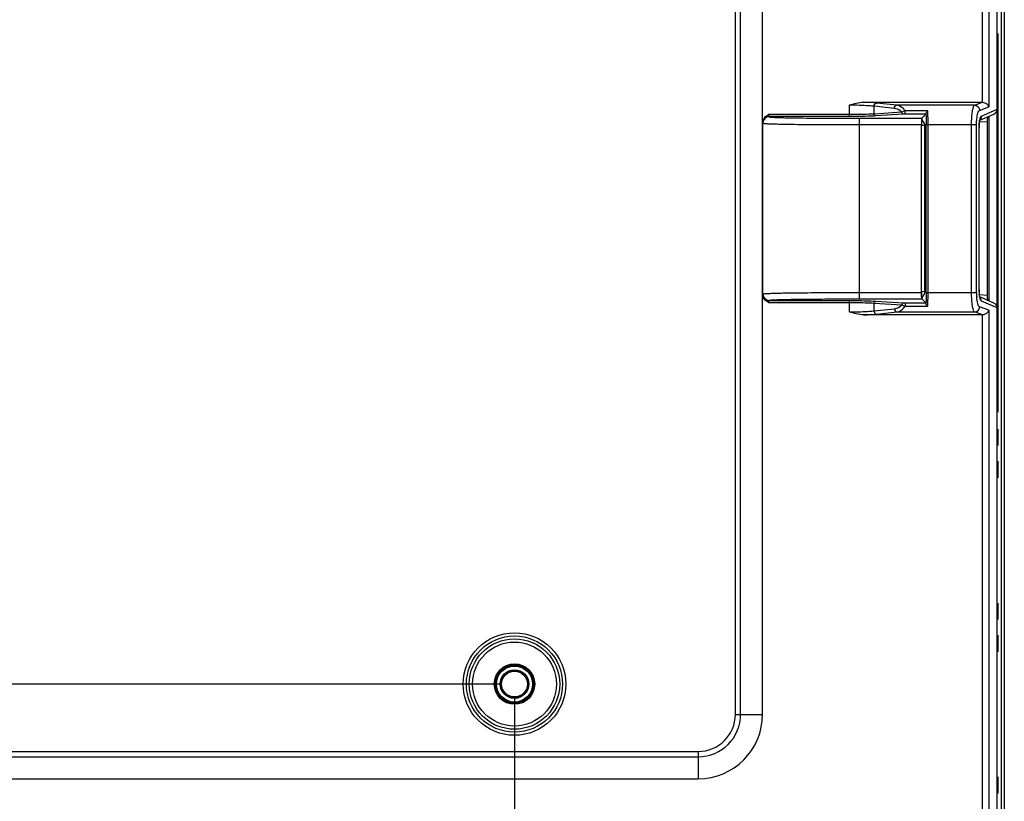
# Model space of a CAD drawing. Units: millimetres. Extents: x 0 to 841, y 0 to 594.
# Drawn here: x 666 to 742, y 251 to 312 of the extents above; entities that cross this region are included whole.
import ezdxf

# ---------------------------------------------------------------- set-up
doc = ezdxf.new("R2010")
doc.units = ezdxf.units.MM
doc.header["$LTSCALE"] = 46.255
doc.header["$PDMODE"] = 3
doc.header["$PDSIZE"] = 8
doc.layers.get('0').update_dxf_attribs({"linetype": 'CONTINUOUS'})
doc.layers.get('Defpoints').update_dxf_attribs({"linetype": 'CONTINUOUS'})
doc.layers.add('00_COMPONENTS', color=7, linetype='CONTINUOUS')
doc.layers.add('20_ALL_FEATURES', color=7, linetype='CONTINUOUS')
doc.styles.get("Standard").update_dxf_attribs({"font": 'txt', "width": 0.85})
doc.dimstyles.new('DIMSTYLE_1', dxfattribs={"dimtxt": 3.5, "dimasz": 3.5, "dimexe": 1.5, "dimexo": 1, "dimgap": 0.875, "dimtad": 1, "dimlfac": 2, "dimzin": 0, "dimtxsty": 'Standard', "dimblk": '_FILLED', "dimblk1": '_FILLED', "dimblk2": '_FILLED', "dimcen": 0.09, "dimazin": 0, "dimtp": 0.01, "dimtm": 0.01, "dimtfac": 1, "dimtofl": 0, "dimtmove": 0, "dimatfit": 3, "dimldrblk": '_FILLED', "dimfxl": 1, "dimtolj": 1, "dimtzin": 0, "dimarcsym": 0})

# ---------------------------------------------------------------- blocks, each defined once
blk = doc.blocks.new('_FILLED')
at = {"color": 0, "linetype": 'ByBlock'}
blk.add_solid([(0, 0), (-1, 0.214), (-1, -0.214)], dxfattribs=at)
blk = doc.blocks.new('*D12')
at = {"color": 0, "linetype": 'Continuous', "lineweight": -2, "transparency": 16777216}
for p, q in [((661.707, 300.392), (661.707, 239.989)), ((704.207, 259.242), (704.207, 239.989)), ((665.207, 241.489), (700.707, 241.489))]:
    blk.add_line(p, q, dxfattribs=at)
at = {"layer": 'Defpoints', "color": 0, "linetype": 'Continuous', "transparency": 16777216}
for p in [(661.707, 301.392), (704.207, 260.242), (704.207, 241.489)]:
    blk.add_point(p, dxfattribs=at)
at = {"color": 0, "linetype": 'Continuous', "lineweight": -2, "transparency": 16777216, "xscale": 3.5, "yscale": 3.5, "zscale": 3.5, "rotation": 180}
blk.add_blockref('_FILLED', (661.707, 241.489), dxfattribs=at)
at = {"color": 0, "linetype": 'Continuous', "lineweight": -2, "transparency": 16777216, "xscale": 3.5, "yscale": 3.5, "zscale": 3.5}
blk.add_blockref('_FILLED', (704.207, 241.489), dxfattribs=at)
at = {"color": 0, "linetype": 'Continuous', "transparency": 16777216, "insert": (682.957, 244.405), "char_height": 3.5, "attachment_point": 5}
blk.add_mtext('\\A1;85,00', dxfattribs=at)
blk = doc.blocks.new('*D14')
at = {"color": 0, "linetype": 'Continuous', "lineweight": -2, "transparency": 16777216}
for p, q in [((660.707, 301.392), (559.433, 301.392)), ((560.933, 297.892), (560.933, 263.742)), ((703.207, 260.242), (559.433, 260.242))]:
    blk.add_line(p, q, dxfattribs=at)
at = {"layer": 'Defpoints', "color": 0, "linetype": 'Continuous', "transparency": 16777216}
for p in [(661.707, 301.392), (560.933, 260.242), (704.207, 260.242)]:
    blk.add_point(p, dxfattribs=at)
at = {"color": 0, "linetype": 'Continuous', "lineweight": -2, "transparency": 16777216, "xscale": 3.5, "yscale": 3.5, "zscale": 3.5}
for p, rotation in [((560.933, 301.392), 90), ((560.933, 260.242), 270)]:
    blk.add_blockref('_FILLED', p, dxfattribs=dict(at, rotation=rotation))
at = {"color": 0, "linetype": 'Continuous', "transparency": 16777216, "insert": (558.016, 280.817), "char_height": 3.5, "attachment_point": 5, "rotation": 90}
blk.add_mtext('\\A1;82,30', dxfattribs=at)

msp = doc.modelspace()

# ---------------------------------------------------------------- linework, layer by layer
at = {"layer": '00_COMPONENTS', "color": 7, "linetype": 'Continuous'}
for p, q in [((740.5097, 305.3924), (740.5097, 339.8924)), ((740.9969, 339.8924), (740.9969, 305.0326)), ((741.6574, 221.3924), (741.6574, 339.8924)), ((741.9705, 339.8924), (741.9705, 221.3924)), ((742.2074, 339.8924), (742.2074, 221.3924)), ((721.3416, 257.8924), (721.3416, 317.8924)), ((721.7512, 257.8924), (721.7512, 317.8924)), ((723.4574, 303.8917), (723.4574, 317.8924)), ((730.1852, 304.2796), (730.1852, 305.1633)), ((731.2821, 305.3924), (740.5049, 305.3924)), ((733.675, 304.9132), (732.1004, 305.0773)), ((732.1004, 304.479), (732.1004, 305.0773)), ((733.8665, 305.1622), (732.2919, 305.3264)), ((739.8979, 305.1622), (733.8665, 305.1622)), ((739.8979, 305.1622), (740.5049, 305.3924)), ((740.2876, 304.7637), (740.9969, 305.0326)), ((740.4359, 304.3227), (741.6574, 304.8501)), ((730.1852, 304.4294), (723.9247, 304.4294)), ((730.1852, 304.2796), (723.957, 304.2796)), ((723.957, 304.2796), (723.9701, 304.2665)), ((730.9605, 304.1546), (735.8092, 304.1546)), ((730.9605, 290.1301), (730.9605, 304.1546)), ((734.2687, 304.6144), (732.1004, 304.479)), ((734.3836, 304.4646), (732.2153, 304.3292)), ((736.273, 304.7241), (734.5199, 304.7241)), ((736.1232, 304.4687), (734.5199, 304.4687)), ((735.8092, 304.1546), (736.1232, 304.4687)), ((735.8104, 304.0853), (735.8127, 304.0839)), ((736.0236, 303.743), (735.8127, 304.0839)), ((740.3158, 303.9936), (740.3255, 304.0292)), ((740.3188, 304.0048), (741.4054, 304.4739)), ((740.9949, 304.2967), (740.9949, 289.9881)), ((723.4496, 290.4778), (723.4496, 303.8069)), ((723.4576, 303.7803), (723.4708, 303.7672)), ((723.4708, 290.5176), (723.4708, 303.7672)), ((730.9605, 303.6553), (735.7843, 303.6553)), ((735.7843, 290.6998), (735.7843, 303.6553)), ((736.0318, 303.5991), (735.7843, 303.5849)), ((736.1437, 303.6679), (740.0559, 303.6679)), ((736.1437, 290.6168), (736.1437, 303.6679)), ((736.2935, 290.6168), (736.2935, 303.6679)), ((739.6661, 290.6168), (739.6661, 303.6679)), ((740.0559, 290.6168), (740.0559, 303.6679)), ((740.2502, 303.4204), (740.2604, 303.4204)), ((740.2502, 290.8643), (740.2502, 303.4204)), ((740.2604, 290.8643), (740.2604, 303.4204)), ((740.8846, 303.8766), (740.2882, 303.8425)), ((740.8846, 303.8766), (740.8846, 290.4081)), ((736.0476, 291.0373), (736.0476, 303.2475)), ((723.4574, 257.8924), (723.4574, 290.3929)), ((723.4576, 290.5045), (723.4708, 290.5176)), ((730.9605, 290.6294), (735.7845, 290.6294)), ((736.0318, 290.6857), (735.7843, 290.6998)), ((735.7845, 290.6294), (735.7843, 290.6998)), ((736.0236, 290.5417), (735.8127, 290.2008)), ((736.1437, 290.6168), (740.0559, 290.6168)), ((740.2502, 290.8643), (740.2604, 290.8643)), ((740.2615, 290.7778), (740.2604, 290.8643)), ((740.8846, 290.4081), (740.2889, 290.4422)), ((740.3209, 290.2715), (740.2956, 290.3896)), ((741.4054, 289.8108), (740.3191, 290.2798)), ((723.9247, 289.8554), (730.1852, 289.8554)), ((723.957, 290.0052), (723.9701, 290.0183)), ((723.957, 290.0052), (730.1852, 290.0052)), ((730.1852, 289.1215), (730.1852, 290.0052)), ((730.9605, 290.1301), (735.8092, 290.1301)), ((732.1004, 289.8058), (734.2687, 289.6703)), ((732.1004, 289.2074), (732.1004, 289.8058)), ((732.2153, 289.9555), (734.3836, 289.8201)), ((734.5199, 289.816), (736.1232, 289.816)), ((734.5199, 289.816), (734.5199, 289.5606)), ((734.5199, 289.5606), (736.273, 289.5606)), ((735.8092, 290.1301), (736.1232, 289.816)), ((735.8127, 290.2008), (735.8104, 290.1993)), ((740.9969, 289.2521), (740.2876, 289.521)), ((741.6574, 289.4346), (740.4359, 289.962)), ((740.5049, 288.8924), (731.2821, 288.8924)), ((732.1004, 289.2074), (733.675, 289.3716)), ((732.2919, 288.9583), (733.8665, 289.1225)), ((733.8665, 289.1225), (739.8979, 289.1225)), ((740.5049, 288.8924), (739.8979, 289.1225)), ((740.5097, 221.3924), (740.5097, 288.8924)), ((740.9969, 289.2521), (740.9969, 221.3924)), ((721.3416, 257.8924), (723.4574, 257.8924)), ((597.7074, 255.0082), (718.4574, 255.0082)), ((597.7074, 254.5986), (718.4574, 254.5986)), ((718.4574, 255.0082), (718.4574, 252.8924)), ((597.7074, 252.8924), (718.4574, 252.8924))]:
    msp.add_line(p, q, dxfattribs=at)
for points in [[(740.2604, 303.4204), (740.2607, 303.4643), (740.2702, 303.6815), (740.2904, 303.8623), (740.3158, 303.9936)], [(740.2956, 290.3896), (740.2737, 290.5623), (740.2615, 290.7778)], [(740.3385, 290.2186), (740.3384, 290.2189), (740.3209, 290.2715)]]:
    msp.add_lwpolyline(points, dxfattribs=at)
for radius in [3.9791, 3.73, 3.5075, 3.2585, 1.5687, 1.494, 1.471, 1.3963, 1.1119, 1.0823, 1]:
    msp.add_circle((704.2074, 260.2424), radius, dxfattribs=at)
for centre, radius, start, end in [((723.9585, 303.7788), 0.5008, 90.171502, 179.828498), ((723.9716, 303.7657), 0.5008, 90.171541, 179.828459), ((741.937, 303.6922), 1.6678, 166.700205, 169.407908), ((744.1942, 303.4207), 3.944, 178.254385, 180.003087), ((723.9585, 290.506), 0.5008, 180.171502, 269.828498), ((723.9716, 290.5191), 0.5008, 180.171498, 269.828502), ((744.642, 290.6139), 4.5862, 179.963842, 183.912125), ((744.1521, 290.8635), 3.902, 179.988069, 182.708996), ((743.7103, 290.8407), 3.4596, 182.678529, 185.585407), ((718.4574, 257.8924), 5, 270, 360), ((718.4574, 257.8924), 3.2937, 270, 360), ((718.4574, 257.8924), 2.8842, 270, 360)]:
    msp.add_arc(centre, radius, start, end, dxfattribs=at)
for centre, major_axis, ratio, start_param, end_param in [((741.2469, 304.8411), (0.3787, 0.1635), 0.969832, -1.5707886, -0.3965235), ((735.8105, 303.6553), (0, 0.5), 0.0524078, 0.0523599, 1.5707963), ((735.8105, 303.5849), (0, 0.5008), 0.0522508, 0.0029855, 1.5707963), ((736.1228, 304.6185), (0, 0.15), 0.0524078, -3.0892328, -2.3749019), ((740.9282, 303.8776), (0.0001, 0.5008), 0.0870666, 0.7065347, 1.5728028), ((736.0212, 303.2443), (0.0002, 0.5005), 0.0527953, -1.5644913, -0.0850887), ((736.0212, 291.0404), (-0.0002, 0.5005), 0.0527953, -3.056504, -1.5771013), ((740.9282, 290.4071), (-0.0001, 0.5008), 0.0870666, 1.5687899, 2.435058), ((736.1228, 289.6662), (0, 0.15), 0.0524078, -0.7665356, -0.0523599), ((741.2469, 289.4436), (0.3787, -0.1635), 0.969832, 0.3965235, 1.5707886)]:
    msp.add_ellipse(centre, major_axis=major_axis, ratio=ratio, start_param=start_param, end_param=end_param, dxfattribs=at)
for points in [[(730.1852, 305.1633), (730.5414, 305.2757), (730.9086, 305.3924), (731.2821, 305.3924)], [(740.4359, 304.3227), (740.4387, 304.1943), (740.3644, 304.0502), (740.2555, 303.9822)], [(740.3906, 304.28), (740.4022, 304.2972), (740.4168, 304.3145), (740.4359, 304.3227)], [(723.4496, 303.8076), (723.4496, 303.8357), (723.4521, 303.8641), (723.4574, 303.8917)], [(723.4574, 290.3929), (723.4521, 290.4207), (723.4496, 290.4491), (723.4496, 290.4775)], [(740.4359, 289.962), (740.4387, 290.0904), (740.3644, 290.2345), (740.2554, 290.3026)], [(740.2975, 290.2865), (740.284, 290.3585), (740.2744, 290.4312), (740.2672, 290.504)], [(731.2821, 288.8924), (730.9086, 288.8924), (730.5413, 289.0086), (730.1852, 289.1215)]]:
    msp.add_open_spline(points, degree=3, dxfattribs=at)
for points, knots in [([(732.1004, 305.0773), (731.9698, 305.0923), (731.3329, 305.1481), (730.6931, 305.1633), (730.1852, 305.1633)], [0, 0, 0, 0, 0.2055486, 1, 1, 1, 1]), ([(732.2919, 305.3264), (732.2194, 305.334), (731.8834, 305.3646), (731.5463, 305.3823), (731.2821, 305.3924)], [0, 0, 0, 0, 0.2161242, 1, 1, 1, 1]), ([(732.1004, 305.0773), (732.103, 305.1378), (732.1361, 305.2516), (732.241, 305.3227), (732.2919, 305.3264)], [0, 0, 0, 0, 0.5426376, 1, 1, 1, 1]), ([(733.675, 304.9132), (733.6776, 304.9736), (733.7108, 305.0874), (733.8157, 305.1585), (733.8665, 305.1622)], [0, 0, 0, 0, 0.5426393, 1, 1, 1, 1]), ([(734.2687, 304.6144), (734.2263, 304.658), (734.0579, 304.8062), (733.8375, 304.8962), (733.675, 304.9132)], [0, 0, 0, 0, 0.2711806, 1, 1, 1, 1]), ([(734.5199, 304.7241), (734.4765, 304.7867), (734.3088, 304.9931), (734.0554, 305.1386), (733.8665, 305.1622)], [0, 0, 0, 0, 0.2859355, 1, 1, 1, 1]), ([(739.6661, 303.6679), (739.6661, 303.8504), (739.6761, 304.191), (739.7207, 304.6406), (739.7785, 304.9446), (739.8412, 305.1022), (739.8779, 305.1519), (739.8979, 305.1622)], [0, 0, 0, 0, 0.357131, 0.6654925, 0.8860276, 0.9561088, 1, 1, 1, 1]), ([(739.8979, 305.1622), (739.9972, 305.1602), (740.2024, 305.071), (740.2857, 304.8646), (740.2876, 304.7637)], [0, 0, 0, 0, 0.4961799, 1, 1, 1, 1]), ([(740.5048, 305.3923), (740.624, 305.3923), (740.8405, 305.3077), (740.9718, 305.1232), (740.9969, 305.0326)], [0, 0, 0, 0, 0.559268, 1, 1, 1, 1]), ([(723.4574, 303.8917), (723.477, 304.0118), (723.6039, 304.2426), (723.8171, 304.3704), (723.9247, 304.4294)], [0, 0, 0, 0, 0.4981012, 1, 1, 1, 1]), ([(723.9247, 304.4294), (723.9247, 304.3946), (723.9303, 304.3511), (723.9404, 304.2836), (723.957, 304.2796)], [0, 0, 0, 0, 0.6716955, 1, 1, 1, 1]), ([(723.9701, 304.2665), (723.979, 304.2575), (724.0236, 304.2517), (724.1043, 304.2387), (724.2323, 304.2303), (724.459, 304.217), (724.7881, 304.2055), (725.2136, 304.1942), (725.6651, 304.1854), (726.2898, 304.1759), (727.0844, 304.1676), (728.0468, 304.1611), (729.3402, 304.1558), (730.312, 304.1546), (730.9605, 304.1546)], [0, 0, 0, 0, 0.0054346, 0.017679, 0.0363018, 0.0597557, 0.115427, 0.1773389, 0.2423634, 0.3091073, 0.4452806, 0.5831976, 0.7218751, 1, 1, 1, 1]), ([(732.1004, 304.479), (731.9694, 304.4703), (731.3315, 304.4381), (730.6927, 304.4294), (730.1852, 304.4294)], [0, 0, 0, 0, 0.2054883, 1, 1, 1, 1]), ([(732.2153, 304.3292), (732.0764, 304.3205), (731.4002, 304.2883), (730.7231, 304.2796), (730.1852, 304.2796)], [0, 0, 0, 0, 0.2054765, 1, 1, 1, 1]), ([(732.2153, 304.3292), (732.1684, 304.3313), (732.11, 304.3955), (732.1009, 304.46), (732.1004, 304.479)], [0, 0, 0, 0, 0.7118509, 1, 1, 1, 1]), ([(734.5199, 304.7241), (734.4954, 304.7191), (734.4069, 304.6953), (734.3208, 304.6562), (734.2687, 304.6144)], [0, 0, 0, 0, 0.2723064, 1, 1, 1, 1]), ([(734.3836, 304.4646), (734.3368, 304.4667), (734.2784, 304.531), (734.2692, 304.5954), (734.2687, 304.6144)], [0, 0, 0, 0, 0.7118489, 1, 1, 1, 1]), ([(734.5199, 304.4687), (734.5067, 304.4687), (734.4612, 304.4682), (734.4158, 304.4666), (734.3836, 304.4646)], [0, 0, 0, 0, 0.2911675, 1, 1, 1, 1]), ([(734.5199, 304.4687), (734.5203, 304.4782), (734.5191, 304.5633), (734.5201, 304.6485), (734.5199, 304.7241)], [0, 0, 0, 0, 0.1113855, 1, 1, 1, 1]), ([(736.1283, 304.5105), (736.1306, 304.5533), (736.1801, 304.6327), (736.238, 304.697), (736.273, 304.7241)], [0, 0, 0, 0, 0.4918379, 1, 1, 1, 1]), ([(736.1283, 304.5105), (736.1309, 304.4476), (736.1405, 304.1668), (736.1437, 303.8859), (736.1437, 303.6679)], [0, 0, 0, 0, 0.2241085, 1, 1, 1, 1]), ([(736.2935, 303.6679), (736.2935, 303.765), (736.2918, 304.1171), (736.2849, 304.4693), (736.273, 304.7241)], [0, 0, 0, 0, 0.2756552, 1, 1, 1, 1]), ([(740.0559, 303.6679), (740.0559, 303.7778), (740.0608, 303.9227), (740.073, 304.067), (740.0765, 304.1017)], [0, 0, 0, 0, 0.7591276, 1, 1, 1, 1]), ([(740.0765, 304.1017), (740.0918, 304.2568), (740.1224, 304.4647), (740.2048, 304.6836), (740.2589, 304.7528), (740.2876, 304.7637)], [0, 0, 0, 0, 0.6580965, 0.8702986, 1, 1, 1, 1]), ([(740.3139, 304.0759), (740.3191, 304.0976), (740.3378, 304.1677), (740.3623, 304.2382), (740.3906, 304.28)], [0, 0, 0, 0, 0.3063979, 1, 1, 1, 1]), ([(723.4496, 303.8069), (723.4507, 303.8009), (723.4527, 303.7921), (723.4554, 303.7826), (723.4576, 303.7803)], [0, 0, 0, 0, 0.6543815, 1, 1, 1, 1]), ([(723.4708, 303.7672), (723.4803, 303.7602), (723.519, 303.7556), (723.5925, 303.7454), (723.7077, 303.7382), (723.9241, 303.7262), (724.2525, 303.7144), (724.6914, 303.7021), (725.1708, 303.692), (725.8463, 303.6807), (726.7123, 303.6708), (727.7647, 303.663), (729.1828, 303.6567), (730.2489, 303.6553), (730.9605, 303.6553)], [0, 0, 0, 0, 0.0047067, 0.0148186, 0.0303178, 0.0505855, 0.1017665, 0.1617489, 0.2264384, 0.293725, 0.4322273, 0.5731676, 0.7151183, 1, 1, 1, 1]), ([(740.252, 303.5408), (740.2533, 303.5822), (740.2605, 303.7355), (740.2769, 303.8886), (740.2976, 303.9988)], [0, 0, 0, 0, 0.2697083, 1, 1, 1, 1]), ([(723.4496, 290.4778), (723.4507, 290.4838), (723.4527, 290.4927), (723.4554, 290.5022), (723.4576, 290.5045)], [0, 0, 0, 0, 0.6548453, 1, 1, 1, 1]), ([(723.9247, 289.8554), (723.8172, 289.9143), (723.604, 290.0421), (723.477, 290.2728), (723.4574, 290.3929)], [0, 0, 0, 0, 0.5018754, 1, 1, 1, 1]), ([(723.4708, 290.5176), (723.4803, 290.5245), (723.519, 290.5292), (723.5925, 290.5394), (723.7077, 290.5465), (723.9241, 290.5585), (724.2525, 290.5703), (724.6915, 290.5827), (725.1709, 290.5928), (725.8463, 290.604), (726.7123, 290.614), (727.7648, 290.6217), (729.1829, 290.628), (730.2489, 290.6294), (730.9605, 290.6294)], [0, 0, 0, 0, 0.0047059, 0.0148185, 0.0303189, 0.0505875, 0.1017705, 0.1617542, 0.2264442, 0.2937305, 0.4322319, 0.5731711, 0.7151207, 1, 1, 1, 1]), ([(735.7839, 290.6594), (735.7839, 290.5949), (735.7862, 290.4748), (735.7863, 290.3112), (735.8023, 290.206), (735.7975, 290.1418), (735.8092, 290.1301)], [0, 0, 0, 0, 0.3647326, 0.6835296, 0.9066256, 1, 1, 1, 1]), ([(735.8104, 290.1991), (735.807, 290.1993), (735.8043, 290.2159), (735.7964, 290.2543), (735.7917, 290.3522), (735.7859, 290.4907), (735.7844, 290.6004), (735.7839, 290.6594)], [0, 0, 0, 0, 0.0221363, 0.0793246, 0.2946279, 0.6174258, 1, 1, 1, 1]), ([(736.1437, 290.6168), (736.1437, 290.5414), (736.1424, 290.2605), (736.1369, 289.9795), (736.1283, 289.7743)], [0, 0, 0, 0, 0.2686505, 1, 1, 1, 1]), ([(736.273, 289.5606), (736.2766, 289.6361), (736.2896, 289.988), (736.2935, 290.3403), (736.2935, 290.6168)], [0, 0, 0, 0, 0.2146256, 1, 1, 1, 1]), ([(739.8979, 289.1225), (739.8779, 289.1328), (739.8413, 289.1827), (739.7784, 289.3403), (739.7207, 289.6445), (739.6761, 290.094), (739.6661, 290.4345), (739.6661, 290.6168)], [0, 0, 0, 0, 0.0439112, 0.1140796, 0.3347705, 0.6431002, 1, 1, 1, 1]), ([(740.2876, 289.521), (740.255, 289.5334), (740.1956, 289.6175), (740.1087, 289.8746), (740.0791, 290.1194), (740.0666, 290.301)], [0, 0, 0, 0, 0.1264258, 0.3402053, 1, 1, 1, 1]), ([(740.4359, 289.962), (740.397, 289.9788), (740.3386, 290.1004), (740.3117, 290.2107), (740.2975, 290.2865)], [0, 0, 0, 0, 0.3546927, 1, 1, 1, 1]), ([(723.9247, 289.8554), (723.9247, 289.8901), (723.9302, 289.9335), (723.9403, 290.0012), (723.957, 290.0052)], [0, 0, 0, 0, 0.6701786, 1, 1, 1, 1]), ([(723.9701, 290.0183), (723.979, 290.0272), (724.0236, 290.0331), (724.1043, 290.0461), (724.2323, 290.0545), (724.459, 290.0677), (724.7882, 290.0793), (725.2136, 290.0905), (725.6652, 290.0993), (726.2898, 290.1088), (727.0845, 290.1171), (728.0468, 290.1236), (729.3402, 290.1289), (730.312, 290.1301), (730.9605, 290.1301)], [0, 0, 0, 0, 0.0054347, 0.0176793, 0.0363032, 0.0597588, 0.1154311, 0.1773432, 0.2423679, 0.3091116, 0.4452842, 0.5832005, 0.721877, 1, 1, 1, 1]), ([(730.1852, 290.0052), (730.3765, 290.0052), (731.0534, 290.0008), (731.7305, 289.9858), (732.2153, 289.9555)], [0, 0, 0, 0, 0.2825422, 1, 1, 1, 1]), ([(730.1852, 289.8554), (730.3657, 289.8554), (731.0043, 289.851), (731.6432, 289.836), (732.1004, 289.8058)], [0, 0, 0, 0, 0.2825396, 1, 1, 1, 1]), ([(732.2153, 289.9555), (732.1684, 289.9535), (732.11, 289.8892), (732.1009, 289.8247), (732.1004, 289.8058)], [0, 0, 0, 0, 0.7118489, 1, 1, 1, 1]), ([(733.675, 289.3716), (733.7279, 289.3771), (733.9487, 289.42), (734.1495, 289.5478), (734.2687, 289.6703)], [0, 0, 0, 0, 0.2370366, 1, 1, 1, 1]), ([(733.8665, 289.1225), (733.9265, 289.13), (734.1878, 289.1955), (734.4023, 289.391), (734.5199, 289.5606)], [0, 0, 0, 0, 0.2263762, 1, 1, 1, 1]), ([(734.3836, 289.8201), (734.3367, 289.8181), (734.2783, 289.7538), (734.2692, 289.6893), (734.2687, 289.6703)], [0, 0, 0, 0, 0.7118489, 1, 1, 1, 1]), ([(734.2687, 289.6703), (734.2842, 289.6578), (734.3607, 289.6066), (734.4495, 289.5749), (734.5199, 289.5606)], [0, 0, 0, 0, 0.217118, 1, 1, 1, 1]), ([(734.3836, 289.8201), (734.393, 289.8195), (734.4383, 289.8171), (734.4838, 289.816), (734.5199, 289.816)], [0, 0, 0, 0, 0.2059594, 1, 1, 1, 1]), ([(736.273, 289.5606), (736.238, 289.5878), (736.1802, 289.652), (736.1306, 289.7314), (736.1283, 289.7743)], [0, 0, 0, 0, 0.5081785, 1, 1, 1, 1]), ([(739.8979, 289.1225), (739.9972, 289.1245), (740.2024, 289.2138), (740.2857, 289.4202), (740.2876, 289.521)], [0, 0, 0, 0, 0.4961805, 1, 1, 1, 1]), ([(730.1852, 289.1215), (730.3658, 289.1215), (731.0048, 289.1289), (731.6448, 289.1552), (732.1004, 289.2074)], [0, 0, 0, 0, 0.2825539, 1, 1, 1, 1]), ([(731.2821, 288.8924), (731.3767, 288.896), (731.7137, 288.9109), (732.0505, 288.9332), (732.2919, 288.9583)], [0, 0, 0, 0, 0.2806101, 1, 1, 1, 1]), ([(732.1004, 289.2074), (732.103, 289.147), (732.1361, 289.0331), (732.241, 288.9621), (732.2919, 288.9583)], [0, 0, 0, 0, 0.5426393, 1, 1, 1, 1]), ([(733.675, 289.3716), (733.6776, 289.3111), (733.7108, 289.1973), (733.8157, 289.1262), (733.8665, 289.1225)], [0, 0, 0, 0, 0.5426399, 1, 1, 1, 1]), ([(740.9969, 289.2521), (740.9718, 289.1616), (740.8405, 288.9771), (740.624, 288.8924), (740.5048, 288.8924)], [0, 0, 0, 0, 0.4407205, 1, 1, 1, 1])]:
    msp.add_open_spline(points, degree=3, knots=knots, dxfattribs=at)
at = {"layer": '20_ALL_FEATURES', "color": 7, "linetype": 'Continuous'}
for p, q in [((742.2074, 339.8924), (742.2074, 221.3924)), ((741.7074, 310.7403), (741.7074, 281.3326)), ((741.7074, 280.0319), (741.7074, 278.7529)), ((741.7074, 277.5319), (741.7074, 276.2529)), ((741.7074, 266.5319), (741.7074, 265.2529)), ((741.7074, 264.0319), (741.7074, 262.7529)), ((741.7074, 253.0319), (741.7074, 251.7529))]:
    msp.add_line(p, q, dxfattribs=at)

# ---------------------------------------------------------------- dimensions: what is measured, and where the dimension line sits
at = {"color": 7, "linetype": 'Continuous'}
for base, angle, picture, middle in [((560.9331, 260.2424), 90, '*D14', (558.0164, 280.8174)), ((704.2074, 241.4886), 0, '*D12', (682.9574, 244.4053))]:
    dim = msp.add_linear_dim(base=base, p1=(661.7074, 301.3924), p2=(704.2074, 260.2424), angle=angle, dimstyle='DIMSTYLE_1', dxfattribs=at)
    dim.commit()
    dim.dimension.update_dxf_attribs({"geometry": picture, "text_midpoint": middle})

doc.saveas('drawing.dxf')
